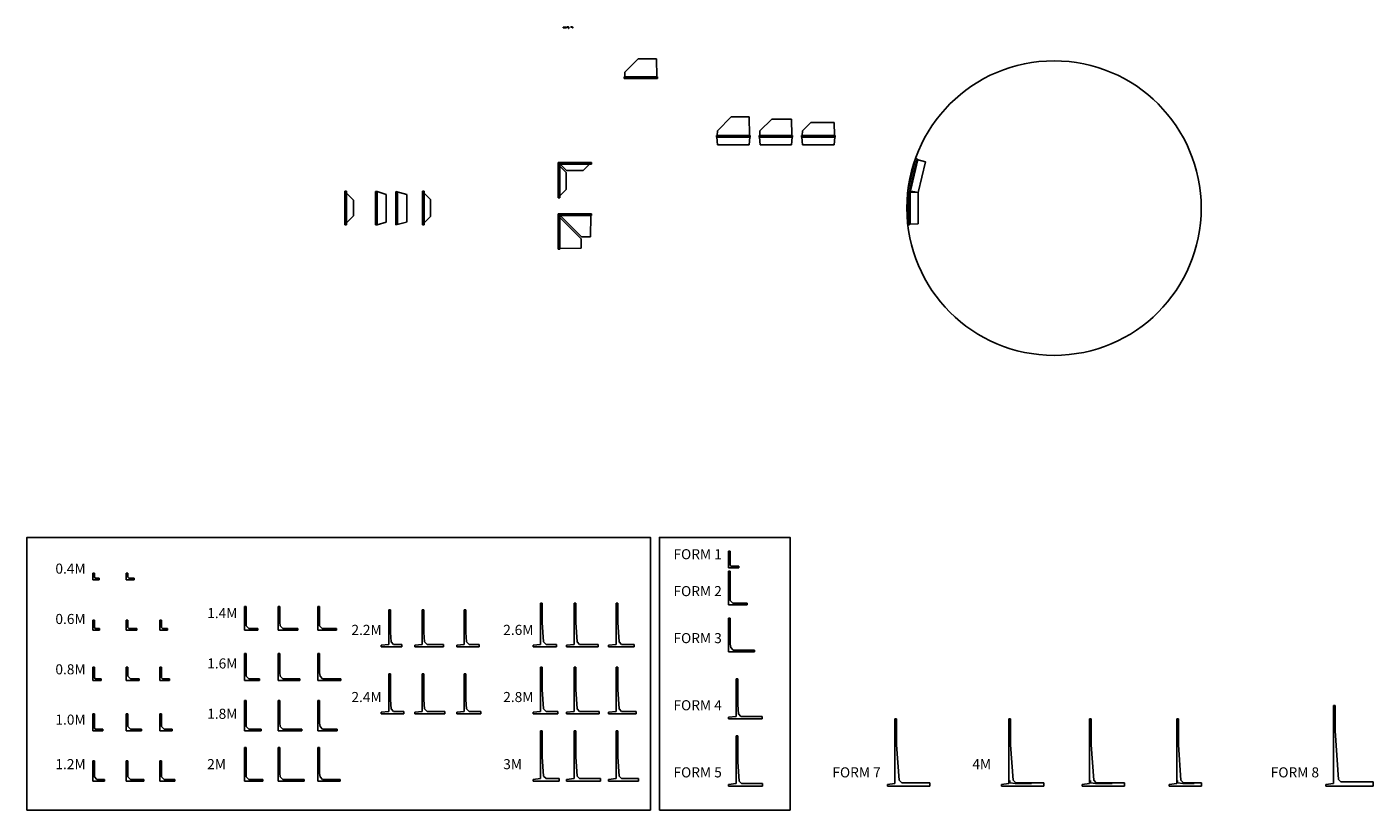
# Model space of a CAD drawing. Units: millimetres. Extents: x -12588 to 85305, y -67780 to 45251.
# Drawn here: x -12588 to 67672, y -1418 to 45251 of the extents above; entities that cross this region are included whole.
import ezdxf

# ---------------------------------------------------------------- set-up
doc = ezdxf.new("R2010")
doc.units = ezdxf.units.MM
for name, color, linetype in [('K020', 6, 'Continuous'), ('K070', 7, 'Continuous'), ('K073', 7, 'Continuous'), ('K095', 51, 'Continuous'), ('K099', 4, 'Continuous'), ('K131', 1, 'Continuous')]:
    doc.layers.add(name, color=color, linetype=linetype)
doc.styles.add('ISO', font='ISO')

msp = doc.modelspace()

# ---------------------------------------------------------------- linework, layer by layer
at = {"layer": 'K020'}
for p, q in [((29242, 13012), (29242, 14012)), ((29242, 14012), (29342, 14012)), ((29342, 13162), (29342, 14012)), ((29242, 13012), (29862, 13012)), ((29392, 13112), (29342, 13162)), ((29392, 13112), (29862, 13112)), ((29862, 13012), (29862, 13112)), ((-8664, 12307), (-8664, 12707)), ((-8664, 12707), (-8564, 12707)), ((-8664, 12307), (-8274, 12307)), ((-8564, 12457), (-8564, 12707)), ((-8514, 12407), (-8564, 12457)), ((-8514, 12407), (-8274, 12407)), ((-8274, 12307), (-8274, 12407)), ((-6664, 12307), (-6664, 12707)), ((-6664, 12707), (-6564, 12707)), ((-6664, 12307), (-6184, 12307)), ((-6564, 12457), (-6564, 12707)), ((-6514, 12407), (-6564, 12457)), ((-6514, 12407), (-6184, 12407)), ((-6184, 12307), (-6184, 12407)), ((29242, 10812), (29242, 12812)), ((29242, 12812), (29342, 12812)), ((29342, 11062), (29342, 12812)), ((386, 9307), (386, 10707)), ((386, 10707), (486, 10707)), ((486, 9557), (486, 10707)), ((2386, 9307), (2386, 10707)), ((2386, 10707), (2486, 10707)), ((2486, 9757), (2486, 10707)), ((4756, 9307), (4756, 10707)), ((4756, 10707), (4856, 10707)), ((4856, 9557), (4856, 10707)), ((8986, 8457), (8986, 10507)), ((8986, 10507), (9086, 10507)), ((9086, 9157), (9086, 10507)), ((10986, 8457), (10986, 10507)), ((10986, 10507), (11086, 10507)), ((11086, 9157), (11086, 10507)), ((13486, 8457), (13486, 10507)), ((13486, 10507), (13586, 10507)), ((13586, 9157), (13586, 10507)), ((18036, 8457), (18036, 10907)), ((18036, 10907), (18136, 10907)), ((18136, 9757), (18136, 10907)), ((20036, 8457), (20036, 10907)), ((20036, 10907), (20136, 10907)), ((20136, 9758), (20136, 10907)), ((22536, 8457), (22536, 10907)), ((22536, 10907), (22636, 10907)), ((22636, 9757), (22636, 10907)), ((29242, 10812), (30352, 10812)), ((29342, 11062), (29492, 10912)), ((29492, 10912), (30352, 10912)), ((30352, 10812), (30352, 10912)), ((-8664, 9307), (-8664, 9907)), ((-8664, 9907), (-8564, 9907)), ((-8564, 9457), (-8564, 9907)), ((-6664, 9307), (-6664, 9907)), ((-6664, 9907), (-6564, 9907)), ((-6564, 9457), (-6564, 9907)), ((-4664, 9307), (-4664, 9907)), ((-4664, 9907), (-4564, 9907)), ((-4564, 9457), (-4564, 9907)), ((2516, 9557), (2486, 9757)), ((18216, 8607), (18136, 9757)), ((20216, 8607), (20136, 9757)), ((22716, 8607), (22636, 9757)), ((29242, 8012), (29242, 10012)), ((29242, 10012), (29342, 10012)), ((29342, 8462), (29342, 10012)), ((-8664, 9307), (-8264, 9307)), ((-8514, 9407), (-8564, 9457)), ((-8514, 9407), (-8264, 9407)), ((-8264, 9307), (-8264, 9407)), ((-6664, 9307), (-6044, 9307)), ((-6514, 9407), (-6564, 9457)), ((-6514, 9407), (-6044, 9407)), ((-6044, 9307), (-6044, 9407)), ((-4664, 9307), (-4214, 9307)), ((-4514, 9407), (-4564, 9457)), ((-4514, 9407), (-4214, 9407)), ((-4214, 9307), (-4214, 9407)), ((386, 9307), (1186, 9307)), ((486, 9557), (636, 9407)), ((636, 9407), (1186, 9407)), ((1186, 9307), (1186, 9407)), ((2386, 9307), (3556, 9307)), ((2516, 9557), (2666, 9407)), ((2666, 9407), (3556, 9407)), ((3556, 9307), (3556, 9407)), ((4756, 9307), (5866, 9307)), ((4856, 9557), (5006, 9407)), ((5006, 9407), (5866, 9407)), ((5866, 9307), (5866, 9407)), ((9126, 8607), (9086, 9157)), ((11126, 8607), (11086, 9157)), ((13626, 8607), (13586, 9157)), ((8536, 8407), (8986, 8457)), ((8536, 8307), (8536, 8407)), ((8536, 8307), (9766, 8307)), ((9126, 8607), (9276, 8457)), ((9276, 8457), (9766, 8457)), ((9766, 8307), (9766, 8457)), ((10536, 8407), (10986, 8457)), ((10536, 8307), (10536, 8407)), ((10536, 8307), (12256, 8307)), ((11126, 8607), (11276, 8457)), ((11276, 8457), (12256, 8457)), ((12256, 8307), (12256, 8457)), ((13036, 8407), (13486, 8457)), ((13036, 8307), (13036, 8407)), ((13036, 8307), (14366, 8307)), ((13626, 8607), (13776, 8457)), ((13776, 8457), (14366, 8457)), ((14366, 8307), (14366, 8457)), ((18036, 8457), (17586, 8407)), ((17586, 8307), (17586, 8407)), ((18036, 8307), (17586, 8307)), ((18036, 8307), (18996, 8307)), ((18216, 8607), (18366, 8457)), ((18366, 8457), (18996, 8457)), ((18996, 8307), (18996, 8457)), ((20036, 8457), (19586, 8407)), ((19586, 8307), (19586, 8407)), ((20036, 8307), (19586, 8307)), ((20036, 8307), (21466, 8307)), ((20216, 8607), (20366, 8457)), ((20366, 8457), (21466, 8457)), ((21466, 8307), (21466, 8457)), ((22536, 8457), (22086, 8407)), ((22086, 8307), (22086, 8407)), ((22536, 8307), (22086, 8307)), ((22536, 8307), (23616, 8307)), ((22716, 8607), (22866, 8457)), ((22866, 8457), (23616, 8457)), ((23616, 8307), (23616, 8457)), ((29342, 8462), (29372, 8262)), ((29522, 8112), (29372, 8262)), ((29522, 8112), (30792, 8112)), ((30792, 8012), (30792, 8112)), ((386, 6307), (386, 7907)), ((386, 7907), (486, 7907)), ((486, 6557), (486, 7907)), ((2386, 6307), (2386, 7907)), ((2386, 7907), (2486, 7907)), ((2486, 6757), (2486, 7907)), ((4756, 6307), (4756, 7907)), ((4756, 7907), (4856, 7907)), ((4856, 6757), (4856, 7907)), ((29242, 8012), (30792, 8012)), ((-8664, 6307), (-8664, 7107)), ((-8664, 7107), (-8564, 7107)), ((-8564, 6457), (-8564, 7107)), ((-8514, 6407), (-8564, 6457)), ((-6664, 6307), (-6664, 7107)), ((-6664, 7107), (-6564, 7107)), ((-6564, 6557), (-6564, 7107)), ((-6564, 6557), (-6414, 6407)), ((-4664, 6307), (-4664, 7107)), ((-4664, 7107), (-4564, 7107)), ((-4564, 6457), (-4564, 7107)), ((-4514, 6407), (-4564, 6457)), ((486, 6557), (636, 6407)), ((2516, 6557), (2486, 6757)), ((2516, 6557), (2666, 6407)), ((4886, 6557), (4856, 6757)), ((4886, 6557), (5036, 6407)), ((8986, 4457), (8986, 6707)), ((8986, 6707), (9086, 6707)), ((9086, 5157), (9086, 6707)), ((10986, 4457), (10986, 6707)), ((10986, 6707), (11086, 6707)), ((11086, 5157), (11086, 6707)), ((13486, 4457), (13486, 6707)), ((13486, 6707), (13586, 6707)), ((13586, 5157), (13586, 6707)), ((18036, 4457), (18036, 7107)), ((18036, 7107), (18136, 7107)), ((18136, 5757), (18136, 7107)), ((20036, 4457), (20036, 7107)), ((20036, 7107), (20136, 7107)), ((20136, 5757), (20136, 7107)), ((22536, 4457), (22536, 7107)), ((22536, 7107), (22636, 7107)), ((22636, 5757), (22636, 7107)), ((-8664, 6307), (-8164, 6307)), ((-8514, 6407), (-8164, 6407)), ((-8164, 6307), (-8164, 6407)), ((-6664, 6307), (-5894, 6307)), ((-6414, 6407), (-5894, 6407)), ((-5894, 6307), (-5894, 6407)), ((-4664, 6307), (-4084, 6307)), ((-4514, 6407), (-4084, 6407)), ((-4084, 6307), (-4084, 6407)), ((386, 6307), (1286, 6307)), ((636, 6407), (1286, 6407)), ((1286, 6307), (1286, 6407)), ((2386, 6307), (3676, 6307)), ((2666, 6407), (3676, 6407)), ((3676, 6307), (3676, 6407)), ((4756, 6307), (6126, 6307)), ((5036, 6407), (6126, 6407)), ((6126, 6307), (6126, 6407)), ((18216, 4607), (18136, 5757)), ((20216, 4607), (20136, 5757)), ((22716, 4607), (22636, 5757)), ((29692, 4162), (29692, 6412)), ((29692, 6412), (29792, 6412)), ((29792, 4862), (29792, 6412)), ((386, 3307), (386, 5107)), ((386, 5107), (486, 5107)), ((486, 3557), (486, 5107)), ((2386, 3307), (2386, 5107)), ((2386, 5107), (2486, 5107)), ((2486, 3757), (2486, 5107)), ((4756, 3307), (4756, 5107)), ((4756, 5107), (4856, 5107)), ((4856, 3757), (4856, 5107)), ((9126, 4607), (9086, 5157)), ((11126, 4607), (11086, 5157)), ((13626, 4607), (13586, 5157)), ((29832, 4312), (29792, 4862)), ((-8664, 3307), (-8664, 4307)), ((-8664, 4307), (-8564, 4307)), ((-8564, 3457), (-8564, 4307)), ((-6664, 3307), (-6664, 4307)), ((-6664, 4307), (-6564, 4307)), ((-6564, 3557), (-6564, 4307)), ((-4664, 3307), (-4664, 4307)), ((-4664, 4307), (-4564, 4307)), ((-4564, 3557), (-4564, 4307)), ((8536, 4407), (8986, 4457)), ((8536, 4307), (8536, 4407)), ((8536, 4307), (9876, 4307)), ((9126, 4607), (9276, 4457)), ((9276, 4457), (9876, 4457)), ((9876, 4307), (9876, 4457)), ((10536, 4407), (10986, 4457)), ((10536, 4307), (10536, 4407)), ((10536, 4307), (12336, 4307)), ((11126, 4607), (11276, 4457)), ((11276, 4457), (12336, 4457)), ((12336, 4307), (12336, 4457)), ((13036, 4407), (13486, 4457)), ((13036, 4307), (13036, 4407)), ((13036, 4307), (14466, 4307)), ((13626, 4607), (13776, 4457)), ((13776, 4457), (14466, 4457)), ((14466, 4307), (14466, 4457)), ((18036, 4457), (17586, 4407)), ((17586, 4307), (17586, 4407)), ((18036, 4307), (17586, 4307)), ((18036, 4307), (19066, 4307)), ((18216, 4607), (18366, 4457)), ((18366, 4457), (19066, 4457)), ((19066, 4307), (19066, 4457)), ((20036, 4457), (19586, 4407)), ((19586, 4307), (19586, 4407)), ((20036, 4307), (19586, 4307)), ((20036, 4307), (21536, 4307)), ((20216, 4607), (20366, 4457)), ((20366, 4457), (21536, 4457)), ((21536, 4307), (21536, 4457)), ((22536, 4457), (22086, 4407)), ((22086, 4307), (22086, 4407)), ((22536, 4307), (22086, 4307)), ((22536, 4307), (23736, 4307)), ((22716, 4607), (22866, 4457)), ((22866, 4457), (23736, 4457)), ((23736, 4307), (23736, 4457)), ((29242, 4112), (29692, 4162)), ((29242, 4012), (29242, 4112)), ((29832, 4312), (29982, 4162)), ((29982, 4162), (31242, 4162)), ((31242, 4012), (31242, 4162)), ((65302, 162), (65302, 4812)), ((65302, 4812), (65402, 4812)), ((65402, 3312), (65402, 4812)), ((-8664, 3307), (-8064, 3307)), ((-8564, 3457), (-8514, 3407)), ((-8514, 3407), (-8064, 3407)), ((-8064, 3307), (-8064, 3407)), ((-6664, 3307), (-5754, 3307)), ((-6564, 3557), (-6414, 3407)), ((-6414, 3407), (-5754, 3407)), ((-5754, 3307), (-5754, 3407)), ((-4664, 3307), (-3934, 3307)), ((-4564, 3557), (-4414, 3407)), ((-4414, 3407), (-3934, 3407)), ((-3934, 3307), (-3934, 3407)), ((386, 3307), (1386, 3307)), ((486, 3557), (636, 3407)), ((636, 3407), (1386, 3407)), ((1386, 3307), (1386, 3407)), ((2386, 3307), (3796, 3307)), ((2516, 3557), (2486, 3757)), ((2516, 3557), (2666, 3407)), ((2666, 3407), (3796, 3407)), ((3796, 3307), (3796, 3407)), ((4756, 3307), (5916, 3307)), ((4886, 3557), (4856, 3757)), ((4886, 3557), (5036, 3407)), ((5036, 3407), (5916, 3407)), ((5916, 3307), (5916, 3407)), ((18036, 457), (18036, 3307)), ((18036, 3307), (18136, 3307)), ((18136, 1757), (18136, 3307)), ((20036, 457), (20036, 3307)), ((20036, 3307), (20136, 3307)), ((20136, 1758), (20136, 3307)), ((22536, 457), (22536, 3307)), ((22536, 3307), (22636, 3307)), ((22636, 1757), (22636, 3307)), ((29242, 4012), (31242, 4012)), ((39167, 162), (39167, 4012)), ((39167, 4012), (39267, 4012)), ((39267, 2462), (39267, 4012)), ((45963, 162), (45963, 4012)), ((45963, 4012), (46063, 4012)), ((46063, 2462), (46063, 4012)), ((50771, 162), (50771, 4012)), ((50771, 4012), (50871, 4012)), ((50871, 2462), (50871, 4012)), ((55963, 162), (55963, 4012)), ((55963, 4012), (56063, 4012)), ((56063, 2462), (56063, 4012)), ((65602, 412), (65402, 3312)), ((29692, 162), (29692, 3012)), ((29692, 3012), (29792, 3012)), ((29792, 1462), (29792, 3012)), ((39417, 362), (39267, 2462)), ((46213, 362), (46063, 2462)), ((51021, 362), (50871, 2462)), ((56213, 362), (56063, 2462)), ((386, 307), (386, 2307)), ((386, 2307), (486, 2307)), ((486, 557), (486, 2307)), ((2386, 307), (2386, 2307)), ((2386, 2307), (2486, 2307)), ((2486, 757), (2486, 2307)), ((4756, 307), (4756, 2307)), ((4756, 2307), (4856, 2307)), ((4856, 757), (4856, 2307)), ((18216, 607), (18136, 1757)), ((20216, 607), (20136, 1757)), ((22716, 607), (22636, 1757)), ((-8664, 307), (-8664, 1507)), ((-8664, 1507), (-8564, 1507)), ((-8564, 557), (-8564, 1507)), ((-6664, 307), (-6664, 1507)), ((-6664, 1507), (-6564, 1507)), ((-6564, 557), (-6564, 1507)), ((-4664, 307), (-4664, 1507)), ((-4664, 1507), (-4564, 1507)), ((-4564, 557), (-4564, 1507)), ((29872, 312), (29792, 1462)), ((-8664, 307), (-7964, 307)), ((-8564, 557), (-8414, 407)), ((-8414, 407), (-7964, 407)), ((-7964, 307), (-7964, 407)), ((-6664, 307), (-5624, 307)), ((-6564, 557), (-6414, 407)), ((-6414, 407), (-5624, 407)), ((-5624, 307), (-5624, 407)), ((-4664, 307), (-3764, 307)), ((-4564, 557), (-4414, 407)), ((-4414, 407), (-3764, 407)), ((-3764, 307), (-3764, 407)), ((386, 307), (1486, 307)), ((486, 557), (636, 407)), ((636, 407), (1486, 407)), ((1486, 307), (1486, 407)), ((2386, 307), (3936, 307)), ((2516, 557), (2486, 757)), ((2516, 557), (2666, 407)), ((2666, 407), (3936, 407)), ((3936, 307), (3936, 407)), ((4756, 307), (6086, 307)), ((4886, 557), (4856, 757)), ((4886, 557), (5036, 407)), ((5036, 407), (6086, 407)), ((6086, 307), (6086, 407)), ((18036, 457), (17586, 407)), ((17586, 307), (17586, 407)), ((17586, 307), (19136, 307)), ((18216, 607), (18366, 457)), ((18366, 457), (19136, 457)), ((19136, 307), (19136, 457)), ((20036, 457), (19586, 407)), ((19586, 307), (19586, 407)), ((20036, 307), (19586, 307)), ((20036, 307), (21616, 307)), ((20216, 607), (20366, 457)), ((20366, 457), (21616, 457)), ((21616, 307), (21616, 457)), ((22536, 457), (22086, 407)), ((22086, 307), (22086, 407)), ((22086, 307), (23866, 307)), ((22716, 607), (22866, 457)), ((22866, 457), (23866, 457)), ((23866, 307), (23866, 457)), ((29692, 162), (29242, 112)), ((29242, 12), (29242, 112)), ((29692, 12), (29242, 12)), ((29692, 12), (31272, 12)), ((29872, 312), (30022, 162)), ((30022, 162), (31272, 162)), ((31272, 12), (31272, 162)), ((39167, 162), (38717, 112)), ((38717, 12), (38717, 112)), ((38717, 12), (41247, 12)), ((39417, 362), (39567, 212)), ((39567, 212), (41247, 212)), ((41247, 12), (41247, 212)), ((45963, 162), (45513, 112)), ((45513, 12), (45513, 112)), ((45513, 12), (48043, 12)), ((46018, 219), (46018, 351)), ((46324, 167), (46036, 199)), ((46213, 362), (46363, 212)), ((46326, 167), (47299, 167)), ((46363, 212), (48043, 212)), ((48043, 12), (48043, 212)), ((50771, 162), (50321, 112)), ((50321, 12), (50321, 112)), ((50321, 12), (52851, 12)), ((50826, 219), (50826, 351)), ((51132, 167), (50844, 199)), ((51021, 362), (51171, 212)), ((51134, 167), (52107, 167)), ((51171, 212), (52851, 212)), ((52851, 12), (52851, 212)), ((55963, 162), (55513, 112)), ((55513, 12), (55513, 112)), ((55513, 12), (57433, 12)), ((56018, 219), (56018, 351)), ((56324, 167), (56036, 199)), ((56213, 362), (56363, 212)), ((56326, 167), (56999, 167)), ((56363, 212), (57433, 212)), ((57433, 12), (57433, 212)), ((65302, 162), (64852, 112)), ((64852, 12), (64852, 112)), ((64852, 12), (67672, 12)), ((65602, 412), (65752, 262)), ((65752, 262), (67672, 262)), ((67672, 12), (67672, 262))]:
    msp.add_line(p, q, dxfattribs=at)
for centre, start, end in [((46038, 219), 180, 263.65981), ((46326, 147), 90, 96.34019), ((46326, 187), 263.65981, 270), ((50846, 219), 180, 263.65981), ((51134, 187), 263.65981, 270), ((56038, 219), 180, 263.65981), ((56326, 147), 90, 96.34019), ((56326, 187), 263.65981, 270)]:
    msp.add_arc(centre, 20, start, end, dxfattribs=at)
at = {"layer": 'K070'}
for p, q in [((23846, 43344), (23066, 42564)), ((24956, 43344), (23846, 43344)), ((24976, 42284), (24956, 43344)), ((23056, 42284), (23066, 42564)), ((25016, 42284), (23016, 42284)), ((23016, 42184), (23016, 42284)), ((25016, 42184), (23016, 42184)), ((25016, 42184), (25016, 42284)), ((29403, 39884), (28583, 39064)), ((30473, 39884), (29403, 39884)), ((30493, 38784), (30473, 39884)), ((31815, 39764), (31115, 39064)), ((33005, 39764), (31815, 39764)), ((33025, 38784), (33005, 39764)), ((34147, 39564), (33647, 39064)), ((35537, 39564), (34147, 39564)), ((35557, 38784), (35537, 39564)), ((30533, 38784), (28533, 38784)), ((28533, 38684), (28533, 38784)), ((30533, 38684), (28533, 38684)), ((28553, 38684), (28593, 38234)), ((28573, 38784), (28583, 39064)), ((30513, 38684), (30473, 38234)), ((30533, 38684), (30533, 38784)), ((33065, 38784), (31065, 38784)), ((31065, 38684), (31065, 38784)), ((33065, 38684), (31065, 38684)), ((31085, 38684), (31125, 38234)), ((31105, 38784), (31115, 39064)), ((33045, 38684), (33005, 38234)), ((33065, 38684), (33065, 38784)), ((35597, 38784), (33597, 38784)), ((33597, 38684), (33597, 38784)), ((35597, 38684), (33597, 38684)), ((33617, 38684), (33657, 38234)), ((33637, 38784), (33647, 39064)), ((35577, 38684), (35537, 38234)), ((35597, 38684), (35597, 38784)), ((30473, 38234), (28593, 38234)), ((33005, 38234), (31125, 38234)), ((35537, 38234), (33657, 38234)), ((19080, 37168), (21080, 37168)), ((19080, 37168), (19080, 37068)), ((19080, 35068), (19080, 37068)), ((19080, 37068), (19180, 37068)), ((19080, 37068), (21080, 37068)), ((19180, 35068), (19180, 37068)), ((19180, 36948), (19560, 36568)), ((19200, 37068), (19580, 36688)), ((20960, 37068), (20580, 36688)), ((21080, 37168), (21080, 37068)), ((40390, 37420), (39934, 35473)), ((40487, 37397), (40032, 35450)), ((40090, 35480), (40526, 37345)), ((40487, 37397), (40390, 37420)), ((40478, 37359), (40980, 37221)), ((40980, 37221), (40552, 35390)), ((19560, 35568), (19560, 36568)), ((19580, 36688), (20580, 36688)), ((6373, 33463), (6373, 35463)), ((6373, 35463), (6473, 35463)), ((6473, 33463), (6473, 35463)), ((6473, 35343), (6888, 34928)), ((8191, 35450), (8191, 33450)), ((8291, 35450), (8191, 35450)), ((8291, 35450), (8291, 33450)), ((8291, 35450), (8826, 35275)), ((9413, 35450), (9413, 33450)), ((9413, 35450), (10053, 35275)), ((9513, 35422), (9513, 33478)), ((10993, 33463), (10993, 35463)), ((10993, 35463), (11093, 35463)), ((11093, 33463), (11093, 35463)), ((11093, 35343), (11473, 34963)), ((19180, 35188), (19560, 35568)), ((39932, 35450), (39932, 33450)), ((40032, 35450), (39932, 35450)), ((40032, 35450), (39934, 35473)), ((40032, 35450), (40032, 33450)), ((40032, 35410), (40552, 35390)), ((40041, 35489), (40552, 35390)), ((40082, 33493), (40082, 35407)), ((40552, 35390), (40552, 33510)), ((6888, 33998), (6888, 34928)), ((8826, 33625), (8826, 35275)), ((10053, 33625), (10053, 35275)), ((11473, 33963), (11473, 34963)), ((19080, 35068), (19180, 35068)), ((6473, 33583), (6888, 33998)), ((11093, 33583), (11473, 33963)), ((19080, 34106), (21080, 34106)), ((19080, 34106), (19080, 34006)), ((19080, 32006), (19080, 34006)), ((19080, 34006), (19180, 34006)), ((19080, 34006), (21080, 34006)), ((19180, 32006), (19180, 34006)), ((19180, 33886), (20450, 32616)), ((19200, 34006), (20470, 32736)), ((21040, 34006), (21020, 32736)), ((21080, 34106), (21080, 34006)), ((6373, 33463), (6473, 33463)), ((8291, 33450), (8191, 33450)), ((8291, 33450), (8826, 33625)), ((9413, 33450), (10048, 33625)), ((10993, 33463), (11093, 33463)), ((40032, 33450), (39932, 33450)), ((40032, 33490), (40552, 33510)), ((20450, 32616), (20450, 32066)), ((20470, 32736), (21020, 32736)), ((19080, 32006), (19180, 32006)), ((19180, 32046), (20450, 32066))]:
    msp.add_line(p, q, dxfattribs=at)
at = {"layer": 'K073'}
for p, q in [((19478, 45234), (19386, 45234)), ((19386, 45234), (19386, 45194)), ((19386, 45194), (19478, 45194)), ((19420, 45221), (19406, 45221)), ((19420, 45207), (19406, 45207)), ((19472, 45194), (19472, 45234)), ((19478, 45194), (19478, 45234)), ((19499, 45194), (19499, 45234)), ((19499, 45234), (19591, 45234)), ((19591, 45194), (19499, 45194)), ((19505, 45194), (19505, 45234)), ((19557, 45221), (19571, 45221)), ((19557, 45207), (19571, 45207)), ((19591, 45234), (19591, 45194)), ((19622, 45251), (19703, 45251)), ((19622, 45245), (19622, 45251)), ((19703, 45245), (19622, 45245)), ((19635, 45245), (19635, 45251)), ((19663, 45245), (19663, 45251)), ((19708, 45159), (19708, 45240)), ((19708, 45200), (19714, 45200)), ((19708, 45172), (19714, 45172)), ((19714, 45159), (19708, 45159)), ((19714, 45240), (19714, 45159)), ((19835, 45251), (19920, 45251)), ((19835, 45245), (19835, 45251)), ((19920, 45245), (19835, 45245)), ((19848, 45245), (19848, 45251)), ((19876, 45245), (19876, 45251)), ((19984, 45183), (19924, 45243)), ((19928, 45247), (19989, 45187)), ((19955, 45212), (19960, 45216)), ((19975, 45192), (19979, 45196)), ((19989, 45187), (19984, 45183))]:
    msp.add_line(p, q, dxfattribs=at)
for centre, radius, start, end in [((19406, 45214), 7, 90, 270), ((19420, 45214), 7, 270, 90), ((19557, 45214), 7, 90, 270), ((19571, 45214), 7, 270, 90), ((19703, 45240), 11, 0, 90), ((19703, 45240), 5, 0, 90), ((19920, 45240), 11, 45, 90), ((19920, 45240), 5, 45, 90)]:
    msp.add_arc(centre, radius, start, end, dxfattribs=at)
at = {"layer": 'K099'}
msp.add_line((40552, 35390), (39932, 35462), dxfattribs=at)
msp.add_circle((48650, 34456), 8776, dxfattribs=at)
at = {"layer": 'K131'}
for points in [[(24589, -1418), (-12588, -1418), (-12588, 14828), (24589, 14828)], [(25126, -1418), (32914, -1418), (32914, 14828), (25126, 14828)]]:
    msp.add_lwpolyline(points, close=True, dxfattribs=at)

# ---------------------------------------------------------------- texts
at = {"layer": 'K095', "char_height": 600, "width": 3731.23, "attachment_point": 1, "style": 'ISO'}
for s, insert in [('FORM 1', (25961, 14129)), ('0.4M', (-10890, 13270)), ('FORM 2', (25961, 11929)), ('1.4M', (-1840, 10619)), ('0.6M', (-10890, 10270)), ('2.2M', (6760, 9619)), ('2.6M', (15810, 9619)), ('FORM 3', (25961, 9129)), ('0.8M', (-10890, 7270)), ('1.6M', (-1840, 7619)), ('2.4M', (6760, 5619)), ('2.8M', (15810, 5619)), ('FORM 4', (25961, 5129)), ('1.0M', (-10890, 4270)), ('1.8M', (-1840, 4619)), ('1.2M', (-10890, 1619)), ('2M', (-1840, 1619)), ('3M', (15810, 1619)), ('4M', (43778, 1619)), ('FORM 5', (25961, 1129)), ('FORM 7', (35436, 1129)), ('FORM 8', (61571, 1129))]:
    msp.add_mtext(s, dxfattribs=dict(at, insert=insert))

doc.saveas('drawing.dxf')
